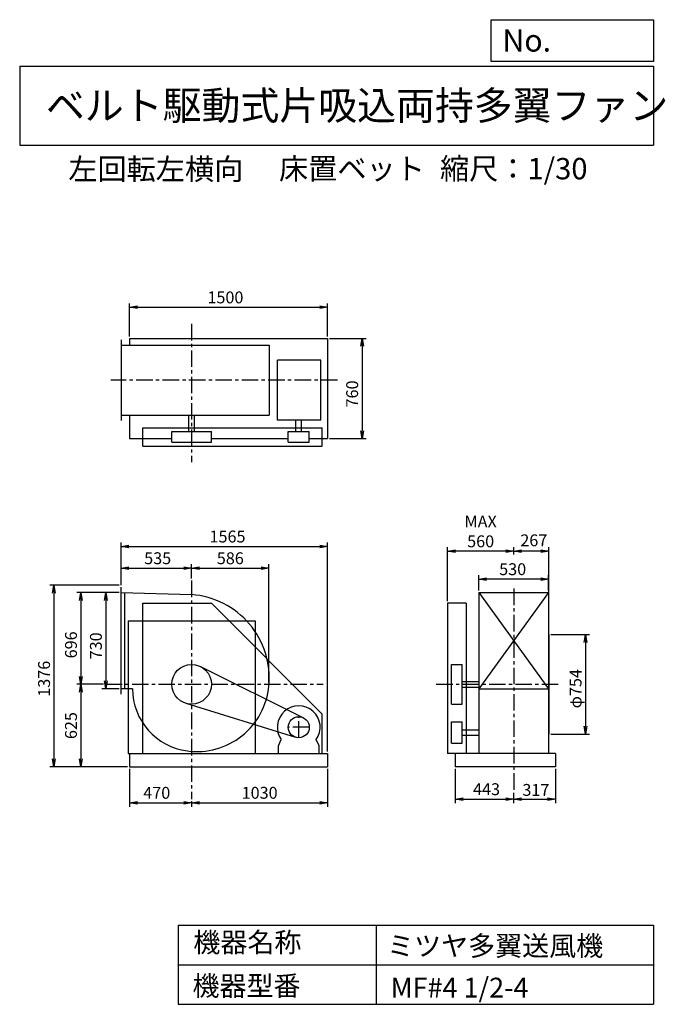
# Model space of a CAD drawing. Extents: x 750 to 5641, y 900 to 8360.
import ezdxf

# ---------------------------------------------------------------- set-up
doc = ezdxf.new("R2010")
doc.units = 0
doc.header["$LTSCALE"] = 100
doc.header["$MEASUREMENT"] = 0
doc.linetypes.add('CENTER', pattern=[2, 1.25, -0.25, 0.25, -0.25])
doc.layers.get('0').update_dxf_attribs({"linetype": 'CONTINUOUS'})
doc.layers.get('DEFPOINTS').update_dxf_attribs({"linetype": 'CONTINUOUS'})
for name, color, linetype in [('1', 4, 'CONTINUOUS'), ('2', 3, 'CENTER'), ('3', 2, 'CONTINUOUS'), ('4', 7, 'CONTINUOUS')]:
    doc.layers.add(name, color=color, linetype=linetype)
doc.styles.get("Standard").update_dxf_attribs({"font": 'simplex.shx', "bigfont": 'extfont.shx'})
doc.dimstyles.new('IGA', dxfattribs={"dimscale": 2, "dimtxt": 3, "dimasz": 2, "dimexe": 1, "dimexo": 0.5, "dimgap": 1, "dimtad": 1, "dimdec": 1, "dimdsep": 46, "dimtxsty": 'Standard', "dimblk1": 'OPEN', "dimblk2": 'OPEN', "dimsah": 1, "dimcen": 0, "dimadec": 0, "dimazin": 0, "dimtp": 1, "dimtm": 1, "dimtfac": 10, "dimtdec": 0, "dimtofl": 0, "dimtmove": 2, "dimatfit": 3, "dimldrblk": 'OPEN', "dimfxl": 0, "dimtolj": 1, "dimarcsym": 0})

# ---------------------------------------------------------------- blocks, each defined once
blk = doc.blocks.new('_OPEN')
at = {"color": 0, "linetype": 'ByBlock'}
for p, q in [((-1, 0.166667), (0, 0)), ((0, 0), (-1, -0.166667)), ((0, 0), (-1, 0))]:
    blk.add_line(p, q, dxfattribs=at)
blk = doc.blocks.new('*D1')
at = {"layer": '3', "color": 0, "linetype": 'Continuous'}
for p, q in [((1502.489199, 4020.325942), (1372.447333, 4020.325942)), ((1402.447333, 3960.325942), (1402.447333, 3350.325942)), ((1502.489199, 3290.325942), (1372.447333, 3290.325942))]:
    blk.add_line(p, q, dxfattribs=at)
at = {"layer": 'DEFPOINTS', "color": 0, "linetype": 'Continuous'}
for p in [(1517.489199, 4020.325942), (1402.447333, 3290.325942), (1517.489199, 3290.325942)]:
    blk.add_point(p, dxfattribs=at)
at = {"layer": '3', "color": 0, "linetype": 'Continuous', "xscale": 60, "yscale": 60, "zscale": 60}
for p, rotation in [((1402.447333, 4020.325942), 90), ((1402.447333, 3290.325942), 270)]:
    blk.add_blockref('_OPEN', p, dxfattribs=dict(at, rotation=rotation))
at = {"layer": '3', "color": 0, "linetype": 'Continuous', "insert": (1327.447333, 3615.741482), "char_height": 90, "attachment_point": 5, "rotation": 90}
blk.add_mtext('\\A1;730', dxfattribs=at)
blk = doc.blocks.new('*D2')
at = {"layer": '3', "color": 0, "linetype": 'Continuous'}
for p, q in [((1502.489199, 4020.325942), (1183.549611, 4020.325942)), ((1213.549611, 3960.325942), (1213.549611, 3384.325942)), ((1385.78277, 3324.325942), (1183.549611, 3324.325942))]:
    blk.add_line(p, q, dxfattribs=at)
at = {"layer": 'DEFPOINTS', "color": 0, "linetype": 'Continuous'}
for p in [(1517.489199, 4020.325942), (1213.549611, 3324.325942), (1400.78277, 3324.325942)]:
    blk.add_point(p, dxfattribs=at)
at = {"layer": '3', "color": 0, "linetype": 'Continuous', "xscale": 60, "yscale": 60, "zscale": 60}
for p, rotation in [((1213.549611, 4020.325942), 90), ((1213.549611, 3324.325942), 270)]:
    blk.add_blockref('_OPEN', p, dxfattribs=dict(at, rotation=rotation))
at = {"layer": '3', "color": 0, "linetype": 'Continuous', "insert": (1138.549611, 3623.290352), "char_height": 90, "attachment_point": 5, "rotation": 90}
blk.add_mtext('\\A1;696', dxfattribs=at)
blk = doc.blocks.new('*D3')
at = {"layer": '3', "color": 0, "linetype": 'Continuous'}
for p, q in [((1213.549611, 3264.325942), (1213.549611, 2759.325942)), ((1567.489199, 2699.325942), (1183.549611, 2699.325942))]:
    blk.add_line(p, q, dxfattribs=at)
at = {"layer": 'DEFPOINTS', "color": 0, "linetype": 'Continuous'}
for p in [(1400.78277, 3324.325942), (1213.549611, 2699.325942), (1582.489199, 2699.325942)]:
    blk.add_point(p, dxfattribs=at)
at = {"layer": '3', "color": 0, "linetype": 'Continuous', "xscale": 60, "yscale": 60, "zscale": 60}
for p, rotation in [((1213.549611, 3324.325942), 90), ((1213.549611, 2699.325942), 270)]:
    blk.add_blockref('_OPEN', p, dxfattribs=dict(at, rotation=rotation))
at = {"layer": '3', "color": 0, "linetype": 'Continuous', "insert": (1138.549611, 3011.825942), "char_height": 90, "attachment_point": 5, "rotation": 90}
blk.add_mtext('\\A1;625', dxfattribs=at)
blk = doc.blocks.new('*D4')
at = {"layer": '3', "color": 0, "linetype": 'Continuous'}
for p, q in [((1517.489199, 4075.325942), (1517.489199, 4234.5533)), ((1577.489199, 4204.5533), (1992.489199, 4204.5533)), ((2052.489199, 4125.438381), (2052.489199, 4234.5533))]:
    blk.add_line(p, q, dxfattribs=at)
at = {"layer": 'DEFPOINTS', "color": 0, "linetype": 'Continuous'}
for p in [(2052.489199, 4204.5533), (2052.489199, 4110.438381), (1517.489199, 4060.325942)]:
    blk.add_point(p, dxfattribs=at)
at = {"layer": '3', "color": 0, "linetype": 'Continuous', "xscale": 60, "yscale": 60, "zscale": 60, "rotation": 180}
blk.add_blockref('_OPEN', (1517.489199, 4204.5533), dxfattribs=at)
at = {"layer": '3', "color": 0, "linetype": 'Continuous', "xscale": 60, "yscale": 60, "zscale": 60}
blk.add_blockref('_OPEN', (2052.489199, 4204.5533), dxfattribs=at)
at = {"layer": '3', "color": 0, "linetype": 'Continuous', "insert": (1795.354579, 4279.5533), "char_height": 90, "attachment_point": 5}
blk.add_mtext('\\A1;535', dxfattribs=at)
blk = doc.blocks.new('*D5')
at = {"layer": '3', "color": 0, "linetype": 'Continuous'}
for p, q in [((1582.489199, 2684.325942), (1582.489199, 2397.419958)), ((1642.489199, 2427.419958), (1992.489199, 2427.419958)), ((2052.489199, 2439.219432), (2052.489199, 2397.419958))]:
    blk.add_line(p, q, dxfattribs=at)
at = {"layer": 'DEFPOINTS', "color": 0, "linetype": 'Continuous'}
for p in [(1582.489199, 2699.325942), (2052.489199, 2454.219432), (2052.489199, 2427.419958)]:
    blk.add_point(p, dxfattribs=at)
at = {"layer": '3', "color": 0, "linetype": 'Continuous', "xscale": 60, "yscale": 60, "zscale": 60, "rotation": 180}
blk.add_blockref('_OPEN', (1582.489199, 2427.419958), dxfattribs=at)
at = {"layer": '3', "color": 0, "linetype": 'Continuous', "xscale": 60, "yscale": 60, "zscale": 60}
blk.add_blockref('_OPEN', (2052.489199, 2427.419958), dxfattribs=at)
at = {"layer": '3', "color": 0, "linetype": 'Continuous', "insert": (1788.203485, 2502.419958), "char_height": 90, "attachment_point": 5}
blk.add_mtext('\\A1;470', dxfattribs=at)
blk = doc.blocks.new('*D6')
at = {"layer": '3', "color": 0, "linetype": 'Continuous'}
for p, q in [((3082.489199, 2684.325942), (3082.489199, 2397.419958)), ((2112.489199, 2427.419958), (3022.489199, 2427.419958))]:
    blk.add_line(p, q, dxfattribs=at)
at = {"layer": 'DEFPOINTS', "color": 0, "linetype": 'Continuous'}
for p in [(3082.489199, 2699.325942), (2052.489199, 2454.219432), (3082.489199, 2427.419958)]:
    blk.add_point(p, dxfattribs=at)
at = {"layer": '3', "color": 0, "linetype": 'Continuous', "xscale": 60, "yscale": 60, "zscale": 60, "rotation": 180}
blk.add_blockref('_OPEN', (2052.489199, 2427.419958), dxfattribs=at)
at = {"layer": '3', "color": 0, "linetype": 'Continuous', "xscale": 60, "yscale": 60, "zscale": 60}
blk.add_blockref('_OPEN', (3082.489199, 2427.419958), dxfattribs=at)
at = {"layer": '3', "color": 0, "linetype": 'Continuous', "insert": (2567.489199, 2502.419958), "char_height": 90, "attachment_point": 5}
blk.add_mtext('\\A1;1030', dxfattribs=at)
blk = doc.blocks.new('*D7')
at = {"layer": '3', "color": 0, "linetype": 'Continuous'}
for p, q in [((1502.489199, 4075.325942), (979.540087, 4075.325942)), ((1009.540087, 4015.325942), (1009.540087, 2759.325942)), ((1567.489199, 2699.325942), (979.540087, 2699.325942))]:
    blk.add_line(p, q, dxfattribs=at)
at = {"layer": 'DEFPOINTS', "color": 0, "linetype": 'Continuous'}
for p in [(1517.489199, 4075.325942), (1009.540087, 2699.325942), (1582.489199, 2699.325942)]:
    blk.add_point(p, dxfattribs=at)
at = {"layer": '3', "color": 0, "linetype": 'Continuous', "xscale": 60, "yscale": 60, "zscale": 60}
for p, rotation in [((1009.540087, 4075.325942), 90), ((1009.540087, 2699.325942), 270)]:
    blk.add_blockref('_OPEN', p, dxfattribs=dict(at, rotation=rotation))
at = {"layer": '3', "color": 0, "linetype": 'Continuous', "insert": (934.540087, 3366.628775), "char_height": 90, "attachment_point": 5, "rotation": 90}
blk.add_mtext('\\A1;1376', dxfattribs=at)
blk = doc.blocks.new('*D8')
at = {"layer": '3', "color": 0, "linetype": 'Continuous'}
for p, q in [((4048.969567, 2684.325942), (4048.969567, 2424.842954)), ((4491.969567, 2503.473067), (4491.969567, 2424.842954)), ((4108.969567, 2454.842954), (4431.969567, 2454.842954))]:
    blk.add_line(p, q, dxfattribs=at)
at = {"layer": 'DEFPOINTS', "color": 0, "linetype": 'Continuous'}
for p in [(4048.969567, 2699.325942), (4491.969567, 2518.473067), (4491.969567, 2454.842954)]:
    blk.add_point(p, dxfattribs=at)
at = {"layer": '3', "color": 0, "linetype": 'Continuous', "xscale": 60, "yscale": 60, "zscale": 60, "rotation": 180}
blk.add_blockref('_OPEN', (4048.969567, 2454.842954), dxfattribs=at)
at = {"layer": '3', "color": 0, "linetype": 'Continuous', "xscale": 60, "yscale": 60, "zscale": 60}
blk.add_blockref('_OPEN', (4491.969567, 2454.842954), dxfattribs=at)
at = {"layer": '3', "color": 0, "linetype": 'Continuous', "insert": (4286.255281, 2529.842954), "char_height": 90, "attachment_point": 5}
blk.add_mtext('\\A1;443', dxfattribs=at)
blk = doc.blocks.new('*D9')
at = {"layer": '3', "color": 0, "linetype": 'Continuous'}
for p, q in [((4808.969567, 2684.325942), (4808.969567, 2424.842954)), ((4551.969567, 2454.842954), (4748.969567, 2454.842954))]:
    blk.add_line(p, q, dxfattribs=at)
at = {"layer": 'DEFPOINTS', "color": 0, "linetype": 'Continuous'}
for p in [(4808.969567, 2699.325942), (4491.969567, 2518.473067), (4808.969567, 2454.842954)]:
    blk.add_point(p, dxfattribs=at)
at = {"layer": '3', "color": 0, "linetype": 'Continuous', "xscale": 60, "yscale": 60, "zscale": 60, "rotation": 180}
blk.add_blockref('_OPEN', (4491.969567, 2454.842954), dxfattribs=at)
at = {"layer": '3', "color": 0, "linetype": 'Continuous', "xscale": 60, "yscale": 60, "zscale": 60}
blk.add_blockref('_OPEN', (4808.969567, 2454.842954), dxfattribs=at)
at = {"layer": '3', "color": 0, "linetype": 'Continuous', "insert": (4660.134743, 2524.228381), "char_height": 90, "attachment_point": 5}
blk.add_mtext('\\A1;317', dxfattribs=at)
blk = doc.blocks.new('*D10')
at = {"layer": '3', "color": 0, "linetype": 'Continuous'}
for p, q in [((4226.969567, 4035.325942), (4226.969567, 4151.515745)), ((4696.969567, 4121.515745), (4286.969567, 4121.515745)), ((4756.969567, 4035.325942), (4756.969567, 4151.515745))]:
    blk.add_line(p, q, dxfattribs=at)
at = {"layer": 'DEFPOINTS', "color": 0, "linetype": 'Continuous'}
for p in [(4226.969567, 4121.515745), (4226.969567, 4020.325942), (4756.969567, 4020.325942)]:
    blk.add_point(p, dxfattribs=at)
at = {"layer": '3', "color": 0, "linetype": 'Continuous', "xscale": 60, "yscale": 60, "zscale": 60, "rotation": 180}
blk.add_blockref('_OPEN', (4226.969567, 4121.515745), dxfattribs=at)
at = {"layer": '3', "color": 0, "linetype": 'Continuous', "xscale": 60, "yscale": 60, "zscale": 60}
blk.add_blockref('_OPEN', (4756.969567, 4121.515745), dxfattribs=at)
at = {"layer": '3', "color": 0, "linetype": 'Continuous', "insert": (4484.50984, 4196.515745), "char_height": 90, "attachment_point": 5}
blk.add_mtext('\\A1;530', dxfattribs=at)
blk = doc.blocks.new('*D11')
at = {"layer": '3', "color": 0, "linetype": 'Continuous'}
for p, q in [((4773.969567, 3701.325942), (5066.091168, 3701.325942)), ((5036.091168, 3641.325942), (5036.091168, 3007.325942)), ((4773.969567, 2947.325942), (5066.091168, 2947.325942))]:
    blk.add_line(p, q, dxfattribs=at)
at = {"layer": 'DEFPOINTS', "color": 0, "linetype": 'Continuous'}
for p in [(4758.969567, 3701.325942), (4758.969567, 2947.325942), (5036.091168, 2947.325942)]:
    blk.add_point(p, dxfattribs=at)
at = {"layer": '3', "color": 0, "linetype": 'Continuous', "xscale": 60, "yscale": 60, "zscale": 60}
for p, rotation in [((5036.091168, 3701.325942), 90), ((5036.091168, 2947.325942), 270)]:
    blk.add_blockref('_OPEN', p, dxfattribs=dict(at, rotation=rotation))
at = {"layer": '3', "color": 0, "linetype": 'Continuous', "insert": (4961.091168, 3291.14009), "char_height": 90, "attachment_point": 5, "rotation": 90}
blk.add_mtext('\\A1;φ754', dxfattribs=at)
blk = doc.blocks.new('*D12')
at = {"color": 0, "linetype": 'ByBlock'}
for p, q in [((4492, 4307), (4492, 4362.9)), ((4699, 4332.9), (4552, 4332.9)), ((4759, 3716.3), (4759, 4362.9))]:
    blk.add_line(p, q, dxfattribs=at)
at = {"layer": 'DEFPOINTS', "color": 0, "linetype": 'ByBlock'}
for p in [(4492, 4332.9), (4492, 4292), (4759, 3701.3)]:
    blk.add_point(p, dxfattribs=at)
at = {"color": 0, "linetype": 'ByBlock', "xscale": 60, "yscale": 60, "zscale": 60, "rotation": 180}
blk.add_blockref('_OPEN', (4492, 4332.9), dxfattribs=at)
at = {"color": 0, "linetype": 'ByBlock', "xscale": 60, "yscale": 60, "zscale": 60}
blk.add_blockref('_OPEN', (4759, 4332.9), dxfattribs=at)
at = {"color": 0, "linetype": 'ByBlock', "insert": (4644.7, 4415.3), "char_height": 90, "attachment_point": 5}
blk.add_mtext('\\A1;267', dxfattribs=at)
blk = doc.blocks.new('*D13')
at = {"layer": '3', "color": 0, "linetype": 'Continuous'}
for p, q in [((3991.969567, 3954.325942), (3991.969567, 4362.88406)), ((4431.969567, 4332.88406), (4051.969567, 4332.88406))]:
    blk.add_line(p, q, dxfattribs=at)
at = {"layer": 'DEFPOINTS', "color": 0, "linetype": 'Continuous'}
for p in [(3991.969567, 4332.88406), (4491.969567, 4291.977714), (3991.969567, 3939.325942)]:
    blk.add_point(p, dxfattribs=at)
at = {"layer": '3', "color": 0, "linetype": 'Continuous', "xscale": 60, "yscale": 60, "zscale": 60, "rotation": 180}
blk.add_blockref('_OPEN', (3991.969567, 4332.88406), dxfattribs=at)
at = {"layer": '3', "color": 0, "linetype": 'Continuous', "xscale": 60, "yscale": 60, "zscale": 60}
blk.add_blockref('_OPEN', (4491.969567, 4332.88406), dxfattribs=at)
at = {"layer": '3', "color": 0, "linetype": 'Continuous', "insert": (4241.969567, 4482.88406), "char_height": 90, "attachment_point": 5}
blk.add_mtext('\\A1;MAX\\P560', dxfattribs=at)
blk = doc.blocks.new('*D14')
at = {"layer": '3', "color": 0, "linetype": 'Continuous'}
for p, q in [((1582.5, 5960.7), (1582.5, 6210.9)), ((3082.5, 5960.7), (3082.5, 6210.9)), ((1642.5, 6180.9), (3022.5, 6180.9))]:
    blk.add_line(p, q, dxfattribs=at)
at = {"layer": 'DEFPOINTS', "color": 0, "linetype": 'Continuous'}
for p in [(3082.5, 6180.9), (1582.5, 5945.7), (3082.5, 5945.7)]:
    blk.add_point(p, dxfattribs=at)
at = {"layer": '3', "color": 0, "linetype": 'Continuous', "xscale": 60, "yscale": 60, "zscale": 60, "rotation": 180}
blk.add_blockref('_OPEN', (1582.5, 6180.9), dxfattribs=at)
at = {"layer": '3', "color": 0, "linetype": 'Continuous', "xscale": 60, "yscale": 60, "zscale": 60}
blk.add_blockref('_OPEN', (3082.5, 6180.9), dxfattribs=at)
at = {"layer": '3', "color": 0, "linetype": 'Continuous', "insert": (2308.4, 6255.9), "char_height": 90, "attachment_point": 5}
blk.add_mtext('\\A1;1500', dxfattribs=at)
blk = doc.blocks.new('*D15')
at = {"layer": '3', "color": 0, "linetype": 'Continuous'}
for p, q in [((3097.5, 5945.7), (3373.6, 5945.7)), ((3343.6, 5885.7), (3343.6, 5245.7)), ((3097.5, 5185.7), (3373.6, 5185.7))]:
    blk.add_line(p, q, dxfattribs=at)
at = {"layer": 'DEFPOINTS', "color": 0, "linetype": 'Continuous'}
for p in [(3082.5, 5945.7), (3082.5, 5185.7), (3343.6, 5185.7)]:
    blk.add_point(p, dxfattribs=at)
at = {"layer": '3', "color": 0, "linetype": 'Continuous', "xscale": 60, "yscale": 60, "zscale": 60}
for p, rotation in [((3343.6, 5945.7), 90), ((3343.6, 5185.7), 270)]:
    blk.add_blockref('_OPEN', p, dxfattribs=dict(at, rotation=rotation))
at = {"layer": '3', "color": 0, "linetype": 'Continuous', "insert": (3268.6, 5524.3), "char_height": 90, "attachment_point": 5, "rotation": 90}
blk.add_mtext('\\A1;760', dxfattribs=at)
blk = doc.blocks.new('*D16')
at = {"layer": '3', "color": 0, "linetype": 'Continuous'}
for p, q in [((2112.489199, 4204.5533), (2578.486725, 4204.5533)), ((2638.486725, 3339.325942), (2638.486725, 4234.5533))]:
    blk.add_line(p, q, dxfattribs=at)
at = {"layer": 'DEFPOINTS', "color": 0, "linetype": 'Continuous'}
for p in [(2638.486725, 4204.5533), (2052.489199, 4110.438381), (2638.486725, 3324.325942)]:
    blk.add_point(p, dxfattribs=at)
at = {"layer": '3', "color": 0, "linetype": 'Continuous', "xscale": 60, "yscale": 60, "zscale": 60, "rotation": 180}
blk.add_blockref('_OPEN', (2052.489199, 4204.5533), dxfattribs=at)
at = {"layer": '3', "color": 0, "linetype": 'Continuous', "xscale": 60, "yscale": 60, "zscale": 60}
blk.add_blockref('_OPEN', (2638.486725, 4204.5533), dxfattribs=at)
at = {"layer": '3', "color": 0, "linetype": 'Continuous', "insert": (2345.487962, 4279.5533), "char_height": 90, "attachment_point": 5}
blk.add_mtext('\\A1;586', dxfattribs=at)
blk = doc.blocks.new('*D17')
at = {"layer": '3', "color": 0}
for p, q in [((1517.5, 4075.3), (1517.5, 4398.9)), ((1577.5, 4368.9), (3022.5, 4368.9)), ((3082.5, 2814.3), (3082.5, 4398.9))]:
    blk.add_line(p, q, dxfattribs=at)
at = {"layer": 'DEFPOINTS', "color": 0}
for p in [(3082.5, 4368.9), (1517.5, 4060.3), (3082.5, 2799.3)]:
    blk.add_point(p, dxfattribs=at)
at = {"layer": '3', "color": 0, "xscale": 60, "yscale": 60, "zscale": 60, "rotation": 180}
blk.add_blockref('_OPEN', (1517.5, 4368.9), dxfattribs=at)
at = {"layer": '3', "color": 0, "xscale": 60, "yscale": 60, "zscale": 60}
blk.add_blockref('_OPEN', (3082.5, 4368.9), dxfattribs=at)
at = {"layer": '3', "color": 0, "insert": (2324.3, 4443.9), "char_height": 90, "attachment_point": 5}
blk.add_mtext('\\A1;1565', dxfattribs=at)

msp = doc.modelspace()

# ---------------------------------------------------------------- linework, layer by layer
at = {"layer": '1', "linetype": 'Continuous'}
for p, q in [((1517.5, 5933.7), (1517.5, 5323.7)), ((1517.5, 5893.7), (2640.2, 5893.7)), ((1582.5, 5945.7), (3082.5, 5945.7)), ((1582.5, 5945.7), (1582.5, 5893.7)), ((2640.2, 5893.7), (2640.2, 5363.7)), ((3082.5, 5945.7), (3082.5, 5185.7)), ((2702, 5324.7), (2702, 5780.6)), ((3030.9, 5780.6), (2702, 5780.6)), ((3030.9, 5324.7), (3030.9, 5780.6)), ((1517.5, 5363.7), (2640.2, 5363.7)), ((1582.5, 5363.7), (1582.5, 5185.7)), ((2031.5, 5238.7), (2031.5, 5363.7)), ((2073.5, 5238.7), (2073.5, 5363.7)), ((3030.9, 5324.7), (2702, 5324.7)), ((2843, 5238.7), (2843, 5324.7)), ((2885, 5238.7), (2885, 5324.7)), ((1682.5, 5268.7), (3042.5, 5268.7)), ((1682.5, 5128.7), (1682.5, 5268.7)), ((1902.5, 5238.7), (2202.5, 5238.7)), ((1902.5, 5158.7), (1902.5, 5238.7)), ((2202.5, 5158.7), (2202.5, 5238.7)), ((2784, 5238.7), (2944, 5238.7)), ((2784, 5158.7), (2784, 5238.7)), ((2944, 5158.7), (2944, 5238.7)), ((3042.5, 5128.7), (3042.5, 5268.7)), ((1582.5, 5185.7), (1902.5, 5185.7)), ((1902.5, 5158.7), (2202.5, 5158.7)), ((2202.5, 5185.7), (2784, 5185.7)), ((2784, 5158.7), (2944, 5158.7)), ((2944, 5185.7), (3082.5, 5185.7)), ((1682.5, 5128.7), (3042.5, 5128.7)), ((1517.5, 3250.3), (1517.5, 4060.3)), ((1517.5, 4020.3), (2052.5, 4004.3)), ((1547.5, 3290.3), (1547.5, 4019.4)), ((4227, 4020.3), (4227, 2799.3)), ((4757, 4020.3), (4227, 3290.3)), ((4227, 4020.3), (4757, 3290.3)), ((4227, 4020.3), (4757, 4020.3)), ((4757, 4020.3), (4757, 2799.3)), ((1682.5, 3939.3), (2202.5, 3939.3)), ((1682.5, 2799.3), (1682.5, 3939.3)), ((2202.5, 3939.3), (3042.5, 3099.3)), ((3992, 3939.3), (3992, 2799.3)), ((4132, 3939.3), (3992, 3939.3)), ((4132, 3939.3), (4132, 2799.3)), ((1570.5, 3806.3), (2534.5, 3806.3)), ((1570.5, 3806.3), (1570.5, 2799.3)), ((2534.5, 3806.3), (2534.5, 2799.3)), ((4759, 3701.3), (4759, 2947.3)), ((2119.2, 3458.7), (2899.6, 3071)), ((4022, 3174.3), (4022, 3474.3)), ((4022, 3474.3), (4102, 3474.3)), ((4102, 3174.3), (4102, 3474.3)), ((1603.7, 3290.3), (1517.5, 3290.3)), ((4102, 3345.3), (4227, 3345.3)), ((4102, 3303.3), (4227, 3303.3)), ((4227, 3290.3), (4757, 3290.3)), ((2008, 3181.1), (2840.3, 2922.9)), ((4022, 3174.3), (4102, 3174.3)), ((3042.5, 2799.3), (3042.5, 3099.3)), ((4022, 2879.3), (4022, 3039.3)), ((4022, 3039.3), (4102, 3039.3)), ((4102, 2879.3), (4102, 3039.3)), ((4102, 2980.3), (4227, 2980.3)), ((4102, 2938.3), (4227, 2938.3)), ((2710, 2857.3), (2731.3, 2906.3)), ((2710, 2799.3), (2710, 2857.3)), ((3018, 2857.3), (2996.6, 2906.3)), ((3018, 2799.3), (3018, 2857.3)), ((4022, 2879.3), (4102, 2879.3)), ((1570.5, 2799.3), (3082.5, 2799.3)), ((1582.5, 2799.3), (1582.5, 2699.3)), ((3082.5, 2799.3), (3082.5, 2699.3)), ((4809, 2799.3), (3992, 2799.3)), ((4049, 2799.3), (4049, 2699.3)), ((4809, 2799.3), (4809, 2699.3)), ((1582.5, 2699.3), (3082.5, 2699.3)), ((4809, 2699.3), (4049, 2699.3))]:
    msp.add_line(p, q, dxfattribs=at)
for centre, radius in [((2052.5, 3324.3), 150), ((2864, 2999.3), 80)]:
    msp.add_circle(centre, radius, dxfattribs=at)
for centre, radius, start, end in [((2005.5, 3371.3), 634.7, 354.69, 85.75), ((2082.5, 3294.3), 478.8, 180.48, 262.57), ((2091.5, 3363.3), 548.4, 262.57, 354.69), ((2864, 2999.3), 162, 324.97, 215.03)]:
    msp.add_arc(centre, radius, start, end, dxfattribs=at)
at = {"layer": '2', "linetype": 'CENTER'}
for p, q in [((2052.5, 6054.6), (2052.5, 5007.9)), ((3157.3, 5628.7), (1440.9, 5628.7)), ((2052.5, 4110.4), (2052.5, 2454.2)), ((4492, 4050.3), (4492, 2518.5)), ((1400.8, 3324.3), (3049.3, 3324.3)), ((3905.2, 3324.3), (4849.5, 3324.3)), ((2864, 2919.3), (2864, 3079.3)), ((2944, 2999.3), (2784, 2999.3))]:
    msp.add_line(p, q, dxfattribs=at)
at = {"layer": '4', "linetype": 'Continuous'}
for p, q in [((4321.9, 8043.8), (4321.9, 8360)), ((4321.9, 8360), (5550, 8360)), ((5550, 8360), (5550, 8043.8)), ((750, 8008.2), (5550, 8008.2)), ((750, 8008.2), (750, 7408.2)), ((5550, 8043.8), (4321.9, 8043.8)), ((5550, 8008.2), (5550, 7408.2)), ((750, 7408.2), (5550, 7408.2)), ((1950, 1500), (1950, 900)), ((1950, 1500), (5550, 1500)), ((3450, 1500), (3450, 900)), ((5550, 1500), (5550, 900)), ((1950, 1200), (5550, 1200)), ((1950, 900), (5550, 900))]:
    msp.add_line(p, q, dxfattribs=at)

# ---------------------------------------------------------------- texts
for s, height, p in [('No.', 168, (4406.9, 8118.2)), ('ベルト駆動式片吸込両持多翼ファン', 216, (948.5, 7601.6)), ('左回転左横向', 162, (1118, 7147)), ('床置ベット', 162, (2714.4, 7150.3)), ('縮尺：1/30', 162, (3933.9, 7150.3)), ('機器名称', 150, (2065.5, 1294.6)), ('ミツヤ多翼送風機', 150, (3533, 1267.7)), ('機器型番', 150, (2058.8, 964.9)), ('MF#4 1/2-4', 150, (3560, 951.5))]:
    msp.add_text(s, height=height, dxfattribs=at).set_placement(p)

# ---------------------------------------------------------------- dimensions: what is measured, and where the dimension line sits
at = {"layer": '3', "linetype": 'Continuous'}
for base, p1, p2, override, picture, middle in [((3082.5, 6180.9), (1582.5, 5945.7), (3082.5, 5945.7), {"dimscale": 30, "dimdec": 0, "dimtofl": 1, "dimtmove": 0}, '*D14', (2308.4, 6180.9)), ((4492, 4332.9), (4759, 3701.3), (4492, 4292), {"dimscale": 30, "dimdec": 0, "dimtofl": 1}, '*D12', (4644.7, 4415.3)), ((2052.5, 4204.6), (1517.5, 4060.3), (2052.5, 4110.4), {"dimscale": 30, "dimdec": 0, "dimtofl": 1, "dimtmove": 0}, '*D4', (1795.4, 4204.6)), ((4227, 4121.5), (4757, 4020.3), (4227, 4020.3), {"dimscale": 30, "dimdec": 0, "dimtofl": 1, "dimtmove": 0}, '*D10', (4484.5, 4121.5)), ((2052.5, 2427.4), (1582.5, 2699.3), (2052.5, 2454.2), {"dimscale": 30, "dimdec": 0, "dimtofl": 1, "dimtmove": 0}, '*D5', (1788.2, 2427.4)), ((4492, 2454.8), (4049, 2699.3), (4492, 2518.5), {"dimscale": 30, "dimdec": 0, "dimtofl": 1, "dimtmove": 0}, '*D8', (4286.3, 2454.8)), ((4809, 2454.8), (4492, 2518.5), (4809, 2699.3), {"dimscale": 30, "dimdec": 0, "dimse1": 1, "dimtofl": 1, "dimtmove": 1}, '*D9', (4660.1, 2449.2))]:
    dim = msp.add_linear_dim(base=base, p1=p1, p2=p2, dimstyle='IGA', override=override, dxfattribs=at)
    dim.commit()
    dim.dimension.update_dxf_attribs({"geometry": picture, "text_midpoint": middle, "dimtype": 160})
for base, p1, p2, override, picture, middle in [((3343.6, 5185.7), (3082.5, 5945.7), (3082.5, 5185.7), {"dimscale": 30, "dimdec": 0, "dimtofl": 1, "dimtmove": 0}, '*D15', (3343.6, 5524.3)), ((1009.5, 2699.3), (1517.5, 4075.3), (1582.5, 2699.3), {"dimscale": 30, "dimdec": 0, "dimtofl": 1, "dimtmove": 0}, '*D7', (1009.5, 3366.6)), ((1213.5, 3324.3), (1517.5, 4020.3), (1400.8, 3324.3), {"dimscale": 30, "dimdec": 0, "dimtofl": 1, "dimtmove": 0}, '*D2', (1213.5, 3623.3)), ((1402.4, 3290.3), (1517.5, 4020.3), (1517.5, 3290.3), {"dimscale": 30, "dimdec": 0, "dimtofl": 1, "dimtmove": 0}, '*D1', (1402.4, 3615.7)), ((5036.1, 2947.3), (4759, 3701.3), (4759, 2947.3), {"dimscale": 30, "dimdec": 0, "dimpost": 'φ<>', "dimtofl": 1, "dimtmove": 0}, '*D11', (5036.1, 3291.1))]:
    dim = msp.add_linear_dim(base=base, p1=p1, p2=p2, angle=90, dimstyle='IGA', override=override, dxfattribs=at)
    dim.commit()
    dim.dimension.update_dxf_attribs({"geometry": picture, "text_midpoint": middle, "dimtype": 160})
dim = msp.add_linear_dim(base=(3992, 4332.9), p1=(4492, 4292), p2=(3992, 3939.3), text='MAX\\P560', dimstyle='IGA', override={"dimscale": 30, "dimdec": 0, "dimse1": 1, "dimtofl": 1, "dimtmove": 1}, dxfattribs=at)
dim.commit()
dim.dimension.update_dxf_attribs({"geometry": '*D13', "text_midpoint": (4242, 4482.9)})
at = {"layer": '3'}
dim = msp.add_linear_dim(base=(3082.5, 4368.9), p1=(1517.5, 4060.3), p2=(3082.5, 2799.3), dimstyle='IGA', override={"dimscale": 30, "dimdec": 0, "dimtofl": 1, "dimtmove": 0}, dxfattribs=at)
dim.commit()
dim.dimension.update_dxf_attribs({"geometry": '*D17', "text_midpoint": (2324.3, 4368.9), "dimtype": 160})
at = {"layer": '3', "linetype": 'Continuous'}
for base, p1, p2, picture, middle in [((2638.5, 4204.6), (2052.5, 4110.4), (2638.5, 3324.3), '*D16', (2345.5, 4279.6)), ((3082.5, 2427.4), (2052.5, 2454.2), (3082.5, 2699.3), '*D6', (2567.5, 2502.4))]:
    dim = msp.add_linear_dim(base=base, p1=p1, p2=p2, dimstyle='IGA', override={"dimscale": 30, "dimdec": 0, "dimse1": 1, "dimtofl": 1, "dimtmove": 1}, dxfattribs=at)
    dim.commit()
    dim.dimension.update_dxf_attribs({"geometry": picture, "text_midpoint": middle})
dim = msp.add_linear_dim(base=(1213.5, 2699.3), p1=(1400.8, 3324.3), p2=(1582.5, 2699.3), angle=90, dimstyle='IGA', override={"dimscale": 30, "dimdec": 0, "dimse1": 1, "dimtofl": 1, "dimtmove": 1}, dxfattribs=at)
dim.commit()
dim.dimension.update_dxf_attribs({"geometry": '*D3', "text_midpoint": (1138.5, 3011.8)})

doc.saveas('drawing.dxf')
